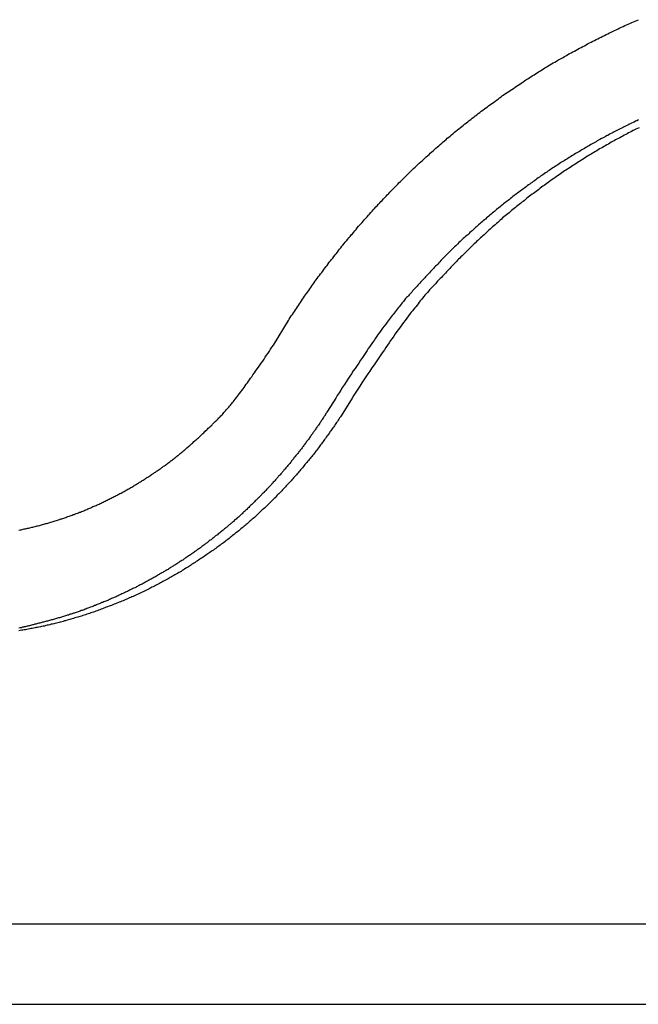
# Model space of a CAD drawing. Extents: x 8.9 to 63, y 28.7 to 65.4.
# Drawn here: x 40.2 to 40.9, y 50.3 to 51.4 of the extents above; entities that cross this region are included whole.
import ezdxf

# ---------------------------------------------------------------- set-up
doc = ezdxf.new("R2010")
doc.units = 0
doc.layers.get('0').update_dxf_attribs({"linetype": 'CONTINUOUS'})

msp = doc.modelspace()

# ---------------------------------------------------------------- linework, layer by layer
at = {"color": 0}
for points in [[(40.4875, 51.04), (40.5053, 51.069), (40.5053, 51.069), (40.5062, 51.0707), (40.5074, 51.0725), (40.5086, 51.0743), (40.5098, 51.0761), (40.511, 51.0779), (40.5122, 51.0797), (40.5134, 51.0815), (40.5146, 51.0833), (40.5158, 51.085), (40.517, 51.0868), (40.5182, 51.0886), (40.5194, 51.0904), (40.5206, 51.0922), (40.5218, 51.094), (40.523, 51.0958), (40.5243, 51.0976), (40.5243, 51.0976), (40.5255, 51.0991), (40.5267, 51.1009), (40.5279, 51.1027), (40.5291, 51.1045), (40.5303, 51.1062), (40.5315, 51.108), (40.5327, 51.1098), (40.5341, 51.1116), (40.5353, 51.1131), (40.5365, 51.1149), (40.5377, 51.1167), (40.5392, 51.1185), (40.5404, 51.1203), (40.5417, 51.1221), (40.5429, 51.1239), (40.5444, 51.1257), (40.5444, 51.1257), (40.5456, 51.1272), (40.5468, 51.129), (40.548, 51.1307), (40.5495, 51.1325), (40.5507, 51.134), (40.5521, 51.1358), (40.5533, 51.1376), (40.5548, 51.1394), (40.556, 51.1409), (40.5575, 51.1427), (40.5587, 51.1445), (40.5602, 51.1463), (40.5614, 51.1478), (40.5629, 51.1496), (40.5641, 51.1514), (40.5656, 51.1532), (40.5656, 51.1532), (40.5668, 51.1547), (40.5683, 51.1565), (40.5695, 51.158), (40.571, 51.1598), (40.5722, 51.1613), (40.5737, 51.1631), (40.5751, 51.1648), (40.5766, 51.1666), (40.5778, 51.1681), (40.5793, 51.1699), (40.5807, 51.1714), (40.5822, 51.1732), (40.5834, 51.1747), (40.5849, 51.1765), (40.5864, 51.1783), (40.5879, 51.1801), (40.5879, 51.1801), (40.5891, 51.1816), (40.5906, 51.1832), (40.5921, 51.1847), (40.5936, 51.1865), (40.595, 51.188), (40.5965, 51.1898), (40.598, 51.1913), (40.5995, 51.1931), (40.6008, 51.1946), (40.6023, 51.1963), (40.6038, 51.1978), (40.6053, 51.1996), (40.6068, 51.2011), (40.6083, 51.2029), (40.6098, 51.2044), (40.6113, 51.2062), (40.6113, 51.2062), (40.6128, 51.2077), (40.6143, 51.2092), (40.6158, 51.2107), (40.6173, 51.2125), (40.6188, 51.214), (40.6203, 51.2156), (40.6218, 51.2171), (40.6234, 51.2189), (40.6249, 51.2204), (40.6264, 51.2219), (40.6279, 51.2234), (40.6295, 51.2252), (40.631, 51.2267), (40.6325, 51.2283), (40.634, 51.2298), (40.6358, 51.2316), (40.6358, 51.2316), (40.6373, 51.2331), (40.6388, 51.2346), (40.6403, 51.2361), (40.642, 51.2376), (40.6435, 51.2391), (40.645, 51.2406), (40.6465, 51.2421), (40.6483, 51.2439), (40.6498, 51.2454), (40.6513, 51.2469), (40.6528, 51.2484), (40.6546, 51.2499), (40.6561, 51.2514), (40.6579, 51.2529), (40.6594, 51.2544), (40.6612, 51.2561), (40.6612, 51.2561), (40.6627, 51.2574), (40.6644, 51.2589), (40.6659, 51.2604), (40.6677, 51.2619), (40.6692, 51.2634), (40.671, 51.2649), (40.6725, 51.2664), (40.6743, 51.2679), (40.6758, 51.2692), (40.6776, 51.2707), (40.6791, 51.2722), (40.6809, 51.2737), (40.6824, 51.2752), (40.6842, 51.2767), (40.6859, 51.2782), (40.6877, 51.2797), (40.6877, 51.2797), (40.6892, 51.2809), (40.691, 51.2824), (40.6925, 51.2839), (40.6943, 51.2854), (40.6958, 51.2866), (40.6976, 51.2881), (40.6994, 51.2896), (40.7012, 51.2911), (40.7027, 51.2923), (40.7045, 51.2938), (40.7063, 51.2951), (40.7081, 51.2966), (40.7097, 51.2978), (40.7115, 51.2993), (40.7133, 51.3008), (40.7151, 51.3023), (40.7151, 51.3023), (40.7166, 51.3035), (40.7184, 51.305), (40.7202, 51.3062), (40.722, 51.3077), (40.7237, 51.3089), (40.7255, 51.3104), (40.7273, 51.3117), (40.7291, 51.3132), (40.7308, 51.3144), (40.7326, 51.3158), (40.7344, 51.317), (40.7362, 51.3185), (40.738, 51.3197), (40.7398, 51.3212), (40.7416, 51.3224), (40.7434, 51.3239), (40.7434, 51.3239), (40.7451, 51.3251), (40.7469, 51.3263), (40.7487, 51.3275), (40.7505, 51.329), (40.7523, 51.3302), (40.7541, 51.3315), (40.7559, 51.3327), (40.7577, 51.3342), (40.7595, 51.3354), (40.7613, 51.3366), (40.7631, 51.3378), (40.765, 51.3392), (40.7668, 51.3404), (40.7686, 51.3416), (40.7704, 51.3428), (40.7725, 51.3443), (40.7725, 51.3443), (40.7743, 51.3455), (40.7761, 51.3467), (40.7779, 51.3479), (40.7798, 51.3491), (40.7816, 51.3503), (40.7834, 51.3515), (40.7852, 51.3527), (40.7873, 51.3541), (40.7891, 51.3552), (40.7909, 51.3564), (40.7927, 51.3576), (40.7948, 51.3588), (40.7966, 51.36), (40.7984, 51.3612), (40.8002, 51.3624), (40.8023, 51.3636), (40.8023, 51.3636), (40.8041, 51.3645), (40.8059, 51.3657), (40.8077, 51.3669), (40.8098, 51.3681), (40.8116, 51.3692), (40.8136, 51.3704), (40.8154, 51.3716), (40.8175, 51.3728), (40.8193, 51.3737), (40.8212, 51.3749), (40.823, 51.376), (40.8251, 51.3772), (40.8269, 51.3781), (40.829, 51.3793), (40.8308, 51.3805), (40.8329, 51.3817), (40.8329, 51.3817), (40.8347, 51.3826), (40.8367, 51.3838), (40.8385, 51.3847), (40.8406, 51.3859), (40.8424, 51.3868), (40.8445, 51.388), (40.8463, 51.389), (40.8484, 51.3902), (40.8502, 51.3911), (40.8523, 51.3922), (40.8541, 51.3931), (40.8562, 51.3943), (40.858, 51.3952), (40.8601, 51.3964), (40.8621, 51.3973), (40.8642, 51.3985), (40.8642, 51.3985), (40.866, 51.3994), (40.8681, 51.4003), (40.8699, 51.4012), (40.872, 51.4024), (40.8738, 51.4033), (40.8759, 51.4043), (40.8779, 51.4052), (40.88, 51.4064), (40.8818, 51.4073), (40.8839, 51.4082), (40.8858, 51.4091), (40.8879, 51.4102), (40.8897, 51.4111), (40.8918, 51.412), (40.8939, 51.4129), (40.896, 51.4141), (40.896, 51.4141), (40.8978, 51.415), (40.8999, 51.4159), (40.9019, 51.4168), (40.904, 51.4177), (40.9058, 51.4186), (40.9079, 51.4195), (40.91, 51.4204), (40.9121, 51.4213), (40.9139, 51.422), (40.916, 51.4229), (40.9181, 51.4238)], [(40.9178, 51.3055), (40.916, 51.3046), (40.9145, 51.304), (40.913, 51.3031), (40.9115, 51.3025), (40.9097, 51.3016), (40.9082, 51.3009), (40.9067, 51.3), (40.9052, 51.2994), (40.9034, 51.2985), (40.9019, 51.2979), (40.9004, 51.297), (40.8989, 51.2964), (40.8989, 51.2964), (40.8971, 51.2955), (40.8956, 51.2946), (40.8941, 51.2937), (40.8926, 51.2931), (40.8909, 51.2922), (40.8894, 51.2915), (40.8879, 51.2906), (40.8864, 51.29), (40.8847, 51.2891), (40.8832, 51.2882), (40.8817, 51.2873), (40.8802, 51.2867), (40.8787, 51.2858), (40.8772, 51.285), (40.8757, 51.2841), (40.8742, 51.2835), (40.8742, 51.2835), (40.8724, 51.2826), (40.8709, 51.2817), (40.8694, 51.2808), (40.8679, 51.2799), (40.8664, 51.279), (40.8649, 51.2781), (40.8634, 51.2772), (40.8619, 51.2765), (40.8603, 51.2756), (40.8588, 51.2747), (40.8573, 51.2738), (40.8558, 51.2729), (40.8543, 51.272), (40.8528, 51.2711), (40.8513, 51.2702), (40.8498, 51.2696), (40.8498, 51.2696), (40.8483, 51.2685), (40.8468, 51.2676), (40.8453, 51.2667), (40.8438, 51.2658), (40.8423, 51.2649), (40.8408, 51.264), (40.8393, 51.2631), (40.8378, 51.2622), (40.8363, 51.2611), (40.8348, 51.2602), (40.8333, 51.2593), (40.8318, 51.2584), (40.8303, 51.2575), (40.8288, 51.2566), (40.8273, 51.2557), (40.826, 51.2548), (40.826, 51.2548), (40.8245, 51.2536), (40.823, 51.2527), (40.8215, 51.2518), (40.82, 51.2509), (40.8185, 51.2498), (40.817, 51.2489), (40.8155, 51.248), (40.8142, 51.2471), (40.8127, 51.2459), (40.8112, 51.245), (40.8097, 51.244), (40.8083, 51.2431), (40.8068, 51.2419), (40.8053, 51.241), (40.8038, 51.2401), (40.8026, 51.2392), (40.8026, 51.2392), (40.8011, 51.238), (40.7996, 51.2371), (40.7981, 51.2359), (40.7969, 51.235), (40.7954, 51.2338), (40.7939, 51.2329), (40.7924, 51.2319), (40.7912, 51.231), (40.7897, 51.2298), (40.7882, 51.2289), (40.7867, 51.2277), (40.7855, 51.2268), (40.784, 51.2256), (40.7826, 51.2247), (40.7811, 51.2237), (40.7799, 51.2228), (40.7799, 51.2228), (40.7784, 51.2216), (40.7769, 51.2205), (40.7754, 51.2193), (40.7742, 51.2184), (40.7727, 51.2172), (40.7714, 51.2163), (40.7699, 51.2151), (40.7687, 51.2142), (40.7672, 51.213), (40.7658, 51.2119), (40.7643, 51.2107), (40.7631, 51.2098), (40.7616, 51.2086), (40.7604, 51.2077), (40.7589, 51.2065), (40.7577, 51.2056), (40.7577, 51.2056), (40.7562, 51.2044), (40.7549, 51.2032), (40.7534, 51.202), (40.7522, 51.2011), (40.7507, 51.1999), (40.7495, 51.1988), (40.748, 51.1976), (40.7468, 51.1967), (40.7453, 51.1955), (40.7441, 51.1943), (40.7426, 51.1931), (40.7414, 51.1922), (40.7399, 51.191), (40.7387, 51.1899), (40.7374, 51.1887), (40.7362, 51.1878), (40.7362, 51.1878), (40.7347, 51.1866), (40.7335, 51.1854), (40.732, 51.1842), (40.7308, 51.183), (40.7293, 51.1818), (40.7281, 51.1806), (40.7268, 51.1794), (40.7256, 51.1785), (40.7241, 51.1773), (40.7229, 51.1761), (40.7217, 51.1749), (40.7205, 51.1738), (40.719, 51.1726), (40.7178, 51.1714), (40.7166, 51.1702), (40.7154, 51.1693), (40.7154, 51.1693), (40.7139, 51.168), (40.7127, 51.1668), (40.7114, 51.1656), (40.7102, 51.1644), (40.7087, 51.1632), (40.7075, 51.162), (40.7063, 51.1608), (40.7051, 51.1596), (40.7036, 51.1583), (40.7024, 51.1571), (40.7012, 51.1559), (40.7, 51.1547), (40.6987, 51.1535), (40.6975, 51.1523), (40.6963, 51.1511), (40.6951, 51.1499), (40.6951, 51.1499), (40.6936, 51.1484), (40.6924, 51.1472), (40.6912, 51.1459), (40.69, 51.1447), (40.6886, 51.1432), (40.6874, 51.142), (40.6862, 51.1408), (40.685, 51.1396), (40.6836, 51.1381), (40.6824, 51.1369), (40.6812, 51.1356), (40.68, 51.1344), (40.6788, 51.1329), (40.6776, 51.1317), (40.6764, 51.1305), (40.6752, 51.1293), (40.6752, 51.1293), (40.674, 51.1278), (40.6728, 51.1266), (40.6716, 51.1254), (40.6704, 51.1242), (40.6692, 51.123), (40.668, 51.1218), (40.6668, 51.1206), (40.6659, 51.1194), (40.6647, 51.118), (40.6635, 51.1168), (40.6623, 51.1156), (40.6614, 51.1144), (40.6602, 51.1132), (40.659, 51.112), (40.6578, 51.1108), (40.6569, 51.1096), (40.6569, 51.1096), (40.6557, 51.1084), (40.6548, 51.1072), (40.6536, 51.106), (40.6527, 51.105), (40.6515, 51.1038), (40.6506, 51.1026), (40.6497, 51.1014), (40.6488, 51.1005), (40.6476, 51.0993), (40.6467, 51.0981), (40.6455, 51.0969), (40.6446, 51.096), (40.6434, 51.0948), (40.6425, 51.0936), (40.6416, 51.0924), (40.6407, 51.0915), (40.6407, 51.0915), (40.6394, 51.0898), (40.6382, 51.0883), (40.637, 51.0868), (40.6358, 51.0853), (40.6346, 51.0838), (40.6334, 51.0823), (40.6322, 51.0808), (40.631, 51.0793), (40.6298, 51.0777), (40.6286, 51.0762), (40.6274, 51.0747), (40.6262, 51.0732), (40.625, 51.0717), (40.6238, 51.0702), (40.6226, 51.0687), (40.6217, 51.0672), (40.6217, 51.0672), (40.6199, 51.0648), (40.6181, 51.0624), (40.6163, 51.06), (40.6147, 51.0576), (40.6129, 51.0552), (40.6112, 51.0528), (40.6094, 51.0504), (40.6079, 51.0481), (40.6061, 51.0455), (40.6045, 51.0431), (40.6027, 51.0407), (40.6012, 51.0383), (40.5994, 51.0359), (40.5979, 51.0335), (40.5963, 51.0311), (40.5948, 51.0287), (40.5948, 51.0287), (40.5924, 51.0254), (40.5903, 51.0221), (40.5882, 51.0188), (40.5861, 51.0158), (40.5838, 51.0125), (40.5817, 51.0095), (40.5796, 51.0062), (40.5775, 51.0032), (40.5754, 50.9999), (40.5733, 50.9966), (40.5712, 50.9933), (40.5691, 50.9903), (40.567, 50.987), (40.5649, 50.9838), (40.5628, 50.9805), (40.5609, 50.9775)], [(40.9186, 51.2964), (40.9168, 51.2955), (40.915, 51.2946), (40.9132, 51.2937), (40.9117, 51.2931), (40.9117, 51.2931), (40.9099, 51.292), (40.9081, 51.2911), (40.9063, 51.2902), (40.9047, 51.2893), (40.9029, 51.2884), (40.9011, 51.2875), (40.8993, 51.2866), (40.8978, 51.2857), (40.896, 51.2846), (40.8942, 51.2837), (40.8924, 51.2828), (40.8909, 51.2819), (40.8891, 51.281), (40.8875, 51.2801), (40.8857, 51.2792), (40.8842, 51.2783), (40.8842, 51.2783), (40.8824, 51.2771), (40.8806, 51.2762), (40.8788, 51.2752), (40.8773, 51.2743), (40.8755, 51.2731), (40.8739, 51.2722), (40.8721, 51.2713), (40.8706, 51.2704), (40.8688, 51.2692), (40.8671, 51.2683), (40.8653, 51.2672), (40.8638, 51.2663), (40.862, 51.2651), (40.8605, 51.2642), (40.8587, 51.2633), (40.8572, 51.2624), (40.8572, 51.2624), (40.8554, 51.2612), (40.8539, 51.2602), (40.8521, 51.259), (40.8506, 51.2581), (40.8488, 51.2569), (40.8473, 51.256), (40.8455, 51.2548), (40.844, 51.2539), (40.8422, 51.2527), (40.8407, 51.2517), (40.8389, 51.2505), (40.8374, 51.2496), (40.8356, 51.2484), (40.8341, 51.2475), (40.8324, 51.2463), (40.8309, 51.2454), (40.8309, 51.2454), (40.8291, 51.2442), (40.8276, 51.243), (40.8258, 51.2418), (40.8243, 51.2409), (40.8225, 51.2397), (40.821, 51.2385), (40.8195, 51.2373), (40.818, 51.2364), (40.8162, 51.2352), (40.8147, 51.234), (40.8131, 51.2328), (40.8116, 51.2318), (40.8098, 51.2306), (40.8083, 51.2294), (40.8068, 51.2282), (40.8053, 51.2273), (40.8053, 51.2273), (40.8035, 51.2261), (40.802, 51.2249), (40.8005, 51.2237), (40.799, 51.2225), (40.7972, 51.2213), (40.7957, 51.2201), (40.7942, 51.2189), (40.7927, 51.2179), (40.7909, 51.2167), (40.7894, 51.2155), (40.7879, 51.2143), (40.7864, 51.2131), (40.7849, 51.2119), (40.7834, 51.2107), (40.7819, 51.2095), (40.7804, 51.2084), (40.7804, 51.2084), (40.7788, 51.207), (40.7773, 51.2058), (40.7758, 51.2046), (40.7743, 51.2034), (40.7728, 51.2022), (40.7713, 51.201), (40.7698, 51.1998), (40.7683, 51.1986), (40.7668, 51.1971), (40.7653, 51.1959), (40.7638, 51.1947), (40.7623, 51.1935), (40.7608, 51.1923), (40.7593, 51.1911), (40.7578, 51.1899), (40.7565, 51.1887), (40.7565, 51.1887), (40.755, 51.1872), (40.7535, 51.186), (40.752, 51.1846), (40.7505, 51.1834), (40.749, 51.1819), (40.7475, 51.1807), (40.746, 51.1795), (40.7446, 51.1783), (40.7431, 51.1768), (40.7416, 51.1756), (40.7401, 51.1741), (40.7388, 51.1729), (40.7373, 51.1714), (40.7358, 51.1702), (40.7343, 51.169), (40.7331, 51.1678), (40.7331, 51.1678), (40.7316, 51.1663), (40.7301, 51.1648), (40.7286, 51.1633), (40.7271, 51.1621), (40.7256, 51.1606), (40.7241, 51.1593), (40.7226, 51.1578), (40.7214, 51.1566), (40.7199, 51.1551), (40.7184, 51.1536), (40.7169, 51.1521), (40.7157, 51.1509), (40.7142, 51.1494), (40.7128, 51.1481), (40.7113, 51.1466), (40.7101, 51.1454), (40.7101, 51.1454), (40.7086, 51.1439), (40.7074, 51.1427), (40.7059, 51.1412), (40.7047, 51.14), (40.7032, 51.1385), (40.702, 51.1373), (40.7007, 51.1358), (40.6995, 51.1346), (40.698, 51.1331), (40.6968, 51.1319), (40.6954, 51.1304), (40.6942, 51.1292), (40.6927, 51.1277), (40.6915, 51.1265), (40.6903, 51.125), (40.6891, 51.1238), (40.6891, 51.1238), (40.6879, 51.1223), (40.6867, 51.1211), (40.6855, 51.1199), (40.6843, 51.1187), (40.6831, 51.1175), (40.6819, 51.1163), (40.6807, 51.1151), (40.6798, 51.1139), (40.6786, 51.1124), (40.6774, 51.1112), (40.6762, 51.11), (40.6751, 51.1088), (40.6739, 51.1076), (40.6727, 51.1064), (40.6715, 51.1052), (40.6706, 51.104), (40.6706, 51.104), (40.6691, 51.1022), (40.6676, 51.1005), (40.6661, 51.0987), (40.6649, 51.0972), (40.6634, 51.0954), (40.6622, 51.0939), (40.6607, 51.0921), (40.6595, 51.0906), (40.658, 51.0888), (40.6568, 51.0871), (40.6553, 51.0853), (40.6541, 51.0838), (40.6526, 51.082), (40.6514, 51.0805), (40.6501, 51.0787), (40.6489, 51.0772), (40.6489, 51.0772), (40.6468, 51.0745), (40.6448, 51.0718), (40.6427, 51.0691), (40.6409, 51.0666), (40.6388, 51.0639), (40.637, 51.0612), (40.635, 51.0585), (40.6332, 51.056), (40.6311, 51.0533), (40.6293, 51.0506), (40.6274, 51.0479), (40.6256, 51.0452), (40.6238, 51.0425), (40.622, 51.0398), (40.6202, 51.0371), (40.6184, 51.0344), (40.6184, 51.0344), (40.6157, 51.0308), (40.6133, 51.0272), (40.6109, 51.0236), (40.6085, 51.0202), (40.6061, 51.0166), (40.6037, 51.013), (40.6013, 51.0094), (40.5989, 51.0061), (40.5965, 51.0025), (40.5941, 50.9989), (40.5917, 50.9953), (40.5894, 50.9917), (40.587, 50.9881), (40.5847, 50.9845), (40.5823, 50.9809), (40.5802, 50.9775)], [(40.1875, 50.8216), (40.1887, 50.8219), (40.1899, 50.8222), (40.1914, 50.8225), (40.1926, 50.8228), (40.1938, 50.8231), (40.195, 50.8234), (40.1965, 50.8237), (40.1965, 50.8237), (40.1977, 50.8239), (40.1989, 50.8242), (40.2001, 50.8245), (40.2015, 50.8248), (40.2027, 50.8251), (40.2039, 50.8254), (40.2051, 50.8257), (40.2066, 50.826), (40.2078, 50.8263), (40.209, 50.8266), (40.2102, 50.8269), (40.2117, 50.8273), (40.2129, 50.8276), (40.2141, 50.8279), (40.2153, 50.8282), (40.2168, 50.8288), (40.2168, 50.8288), (40.218, 50.8291), (40.2192, 50.8294), (40.2204, 50.8297), (40.2216, 50.8301), (40.2228, 50.8304), (40.224, 50.8307), (40.2252, 50.831), (40.2267, 50.8316), (40.2279, 50.8319), (40.2291, 50.8322), (40.2303, 50.8325), (40.2317, 50.8331), (40.2329, 50.8334), (40.2341, 50.834), (40.2353, 50.8343), (40.2368, 50.8349), (40.2368, 50.8349), (40.238, 50.8352), (40.2392, 50.8355), (40.2404, 50.8358), (40.2416, 50.8364), (40.2428, 50.8367), (40.244, 50.8373), (40.2452, 50.8376), (40.2467, 50.8382), (40.2479, 50.8385), (40.2491, 50.8391), (40.2503, 50.8394), (40.2515, 50.84), (40.2527, 50.8403), (40.2539, 50.8409), (40.2551, 50.8413), (40.2566, 50.8419), (40.2566, 50.8419), (40.2578, 50.8422), (40.259, 50.8428), (40.2602, 50.8431), (40.2614, 50.8437), (40.2626, 50.844), (40.2638, 50.8446), (40.265, 50.8452), (40.2663, 50.8458), (40.2675, 50.8461), (40.2687, 50.8467), (40.2699, 50.8472), (40.2711, 50.8478), (40.2723, 50.8482), (40.2735, 50.8488), (40.2747, 50.8494), (40.2761, 50.85), (40.2761, 50.85), (40.2772, 50.8503), (40.2784, 50.8509), (40.2796, 50.8515), (40.2808, 50.8521), (40.282, 50.8525), (40.2832, 50.8531), (40.2844, 50.8537), (40.2856, 50.8543), (40.2868, 50.8547), (40.288, 50.8553), (40.2892, 50.8559), (40.2904, 50.8565), (40.2916, 50.8571), (40.2928, 50.8577), (40.294, 50.8583), (40.2952, 50.8589), (40.2952, 50.8589), (40.2961, 50.8595), (40.2973, 50.8601), (40.2985, 50.8607), (40.2997, 50.8613), (40.3009, 50.8619), (40.3021, 50.8625), (40.3033, 50.8631), (40.3045, 50.8637), (40.3054, 50.8643), (40.3066, 50.8649), (40.3078, 50.8655), (40.309, 50.8661), (40.3102, 50.8667), (40.3114, 50.8673), (40.3126, 50.8679), (40.3138, 50.8688), (40.3138, 50.8688), (40.3147, 50.8694), (40.3159, 50.87), (40.3171, 50.8706), (40.3183, 50.8713), (40.3193, 50.8719), (40.3205, 50.8725), (40.3217, 50.8731), (40.3229, 50.874), (40.3238, 50.8746), (40.325, 50.8752), (40.3262, 50.8758), (40.3274, 50.8767), (40.3284, 50.8773), (40.3296, 50.8781), (40.3308, 50.8787), (40.332, 50.8796), (40.332, 50.8796), (40.3329, 50.8802), (40.3341, 50.8808), (40.335, 50.8814), (40.3362, 50.8823), (40.3371, 50.8829), (40.3383, 50.8836), (40.3395, 50.8842), (40.3407, 50.8851), (40.3416, 50.8857), (40.3428, 50.8866), (40.3439, 50.8872), (40.3451, 50.8881), (40.346, 50.8887), (40.3472, 50.8896), (40.3484, 50.8902), (40.3496, 50.8911), (40.3496, 50.8911), (40.3505, 50.8917), (40.3517, 50.8925), (40.3526, 50.8931), (40.3538, 50.894), (40.3547, 50.8946), (40.3559, 50.8955), (40.3568, 50.8961), (40.358, 50.897), (40.3589, 50.8976), (40.3601, 50.8985), (40.361, 50.8991), (40.3622, 50.9), (40.3631, 50.9006), (40.3643, 50.9015), (40.3653, 50.9024), (40.3665, 50.9033), (40.3665, 50.9033), (40.3674, 50.9039), (40.3684, 50.9048), (40.3693, 50.9055), (40.3705, 50.9064), (40.3714, 50.907), (40.3726, 50.9079), (40.3735, 50.9088), (40.3747, 50.9097), (40.3756, 50.9103), (40.3766, 50.9112), (40.3775, 50.9121), (40.3787, 50.913), (40.3796, 50.9137), (40.3808, 50.9146), (40.3817, 50.9155), (40.3829, 50.9164), (40.3829, 50.9164), (40.3838, 50.9171), (40.3847, 50.918), (40.3856, 50.9189), (40.3868, 50.9198), (40.3877, 50.9207), (40.3889, 50.9216), (40.3898, 50.9225), (40.391, 50.9234), (40.3919, 50.9243), (40.3928, 50.9252), (40.3937, 50.9261), (40.3949, 50.927), (40.3958, 50.9279), (40.3969, 50.9288), (40.3978, 50.9297), (40.399, 50.9307), (40.399, 50.9307), (40.3999, 50.9313), (40.4008, 50.9322), (40.4017, 50.9331), (40.4026, 50.934), (40.4035, 50.9348), (40.4044, 50.9357), (40.4053, 50.9366), (40.4062, 50.9375), (40.4071, 50.9382), (40.408, 50.9391), (40.4089, 50.94), (40.4098, 50.9409), (40.4107, 50.9418), (40.4116, 50.9427), (40.4125, 50.9436), (40.4136, 50.9445), (40.4136, 50.9445), (40.4142, 50.9451), (40.4151, 50.946), (40.4157, 50.9466), (40.4166, 50.9475), (40.4172, 50.9481), (40.4181, 50.949), (40.419, 50.9499), (40.4199, 50.9508), (40.4205, 50.9514), (40.4214, 50.9523), (40.4223, 50.9531), (40.4232, 50.954), (40.4238, 50.9546), (40.4247, 50.9555), (40.4256, 50.9564), (40.4265, 50.9573), (40.4265, 50.9573), (40.4274, 50.9582), (40.4283, 50.9594), (40.4292, 50.9603), (40.4301, 50.9615), (40.431, 50.9624), (40.4319, 50.9636), (40.4328, 50.9647), (40.434, 50.9659), (40.4349, 50.9668), (40.4358, 50.968), (40.4367, 50.969), (40.4376, 50.9702), (40.4385, 50.9711), (40.4394, 50.9723), (40.4403, 50.9735), (40.4413, 50.9747), (40.4413, 50.9747), (40.4425, 50.9762), (40.4438, 50.978), (40.445, 50.9797), (40.4465, 50.9815), (40.4477, 50.983), (40.4491, 50.9848), (40.4503, 50.9866), (40.4518, 50.9884), (40.453, 50.9901), (40.4542, 50.9919), (40.4554, 50.9937), (40.4569, 50.9955), (40.4581, 50.9973), (40.4593, 50.9991), (40.4605, 51.0009), (40.4619, 51.0027), (40.4619, 51.0027), (40.4634, 51.0048), (40.465, 51.0072), (40.4665, 51.0094), (40.4683, 51.0118), (40.4698, 51.0139), (40.4716, 51.0163), (40.4731, 51.0187), (40.4749, 51.0211), (40.4764, 51.0232), (40.4779, 51.0256), (40.4794, 51.028), (40.4812, 51.0304), (40.4827, 51.0328), (40.4842, 51.0352), (40.4857, 51.0376), (40.4875, 51.04)], [(40.5802, 50.9775), (40.5673, 50.9567), (40.5673, 50.9567), (40.5664, 50.9552), (40.5655, 50.954), (40.5646, 50.9527), (40.5638, 50.9515), (40.5629, 50.95), (40.562, 50.9488), (40.5611, 50.9476), (40.5604, 50.9464), (40.5595, 50.9449), (40.5586, 50.9437), (40.5577, 50.9425), (40.5568, 50.9413), (40.5559, 50.9399), (40.555, 50.9387), (40.5541, 50.9375), (40.5535, 50.9363), (40.5535, 50.9363), (40.5524, 50.9348), (40.5515, 50.9336), (40.5506, 50.9324), (40.5497, 50.9312), (40.5488, 50.9297), (40.5479, 50.9285), (40.547, 50.9273), (40.5461, 50.9261), (40.545, 50.9246), (40.5441, 50.9234), (40.5432, 50.9222), (40.5423, 50.921), (40.5414, 50.9198), (40.5405, 50.9186), (40.5396, 50.9174), (40.5387, 50.9162), (40.5387, 50.9162), (40.5375, 50.9147), (40.5366, 50.9135), (40.5356, 50.9123), (40.5347, 50.9111), (40.5335, 50.9099), (40.5326, 50.9087), (40.5317, 50.9075), (40.5308, 50.9063), (40.5296, 50.905), (40.5287, 50.9038), (40.5277, 50.9026), (40.5268, 50.9014), (40.5256, 50.9002), (40.5247, 50.899), (40.5238, 50.8978), (40.5229, 50.8966), (40.5229, 50.8966), (40.5217, 50.8953), (40.5208, 50.8941), (40.5196, 50.8929), (40.5187, 50.8917), (40.5175, 50.8905), (40.5166, 50.8893), (40.5155, 50.8881), (40.5146, 50.8869), (40.5134, 50.8857), (40.5125, 50.8845), (40.5113, 50.8833), (40.5104, 50.8821), (40.5092, 50.8809), (40.5083, 50.8797), (40.5071, 50.8785), (40.5062, 50.8775), (40.5062, 50.8775), (40.505, 50.8763), (40.5038, 50.8751), (40.5026, 50.8739), (40.5017, 50.8727), (40.5005, 50.8715), (40.4994, 50.8703), (40.4982, 50.8691), (40.4973, 50.8681), (40.4961, 50.8669), (40.4949, 50.8657), (40.4937, 50.8645), (40.4928, 50.8636), (40.4916, 50.8624), (40.4906, 50.8612), (40.4894, 50.86), (40.4885, 50.8591), (40.4885, 50.8591), (40.4873, 50.8579), (40.4861, 50.8567), (40.4849, 50.8555), (40.4837, 50.8545), (40.4825, 50.8533), (40.4813, 50.8521), (40.4801, 50.8509), (40.4792, 50.85), (40.478, 50.8488), (40.4768, 50.8476), (40.4756, 50.8464), (40.4744, 50.8455), (40.4732, 50.8443), (40.472, 50.8434), (40.4708, 50.8422), (40.4699, 50.8413), (40.4699, 50.8413), (40.4686, 50.8401), (40.4674, 50.8389), (40.4662, 50.8377), (40.465, 50.8368), (40.4638, 50.8356), (40.4626, 50.8347), (40.4614, 50.8335), (40.4602, 50.8326), (40.4589, 50.8314), (40.4577, 50.8305), (40.4565, 50.8293), (40.4553, 50.8284), (40.4541, 50.8272), (40.4529, 50.8263), (40.4517, 50.8252), (40.4505, 50.8243), (40.4505, 50.8243), (40.449, 50.8231), (40.4478, 50.8222), (40.4466, 50.821), (40.4454, 50.8201), (40.4439, 50.8189), (40.4427, 50.818), (40.4415, 50.8169), (40.4403, 50.816), (40.4388, 50.8148), (40.4376, 50.8139), (40.4364, 50.8129), (40.4352, 50.812), (40.4337, 50.8108), (40.4325, 50.8099), (40.4313, 50.809), (40.4301, 50.8081), (40.4301, 50.8081), (40.4286, 50.8069), (40.4274, 50.806), (40.4259, 50.805), (40.4247, 50.8041), (40.4232, 50.8029), (40.422, 50.802), (40.4208, 50.8011), (40.4196, 50.8002), (40.4181, 50.7991), (40.4169, 50.7982), (40.4154, 50.7973), (40.4142, 50.7964), (40.4127, 50.7955), (40.4115, 50.7946), (40.4103, 50.7937), (40.4091, 50.7928), (40.4091, 50.7928), (40.4076, 50.7918), (40.4062, 50.7909), (40.4047, 50.79), (40.4035, 50.7891), (40.402, 50.7882), (40.4008, 50.7873), (40.3993, 50.7864), (40.3981, 50.7855), (40.3966, 50.7846), (40.3953, 50.7837), (40.3938, 50.7828), (40.3926, 50.7819), (40.3911, 50.781), (40.3899, 50.7801), (40.3884, 50.7792), (40.3872, 50.7785), (40.3872, 50.7785), (40.3857, 50.7776), (40.3842, 50.7767), (40.3827, 50.7758), (40.3815, 50.7749), (40.38, 50.774), (40.3786, 50.7731), (40.3771, 50.7722), (40.3759, 50.7716), (40.3744, 50.7707), (40.3729, 50.7698), (40.3714, 50.7689), (40.3702, 50.7683), (40.3687, 50.7674), (40.3674, 50.7667), (40.3659, 50.7658), (40.3647, 50.7652), (40.3647, 50.7652), (40.3632, 50.7643), (40.3617, 50.7634), (40.3602, 50.7625), (40.3588, 50.7619), (40.3573, 50.761), (40.3558, 50.7603), (40.3543, 50.7594), (40.3531, 50.7588), (40.3516, 50.7579), (40.3501, 50.7573), (40.3486, 50.7564), (40.3473, 50.7558), (40.3458, 50.7549), (40.3443, 50.7543), (40.3428, 50.7535), (40.3416, 50.7529), (40.3416, 50.7529), (40.3401, 50.752), (40.3386, 50.7514), (40.3371, 50.7505), (40.3356, 50.7499), (40.3341, 50.749), (40.3326, 50.7484), (40.3311, 50.7477), (40.3297, 50.7471), (40.3282, 50.7462), (40.3267, 50.7456), (40.3252, 50.745), (40.3237, 50.7444), (40.3222, 50.7436), (40.3207, 50.743), (40.3192, 50.7424), (40.3179, 50.7418), (40.3179, 50.7418), (40.3163, 50.7409), (40.3148, 50.7403), (40.3133, 50.7397), (40.3118, 50.7391), (40.3103, 50.7384), (40.3088, 50.7378), (40.3073, 50.7372), (40.3058, 50.7366), (40.3042, 50.736), (40.3027, 50.7354), (40.3012, 50.7348), (40.2997, 50.7342), (40.2982, 50.7336), (40.2967, 50.733), (40.2952, 50.7324), (40.2937, 50.7319), (40.2937, 50.7319), (40.2919, 50.7313), (40.2904, 50.7307), (40.2889, 50.7301), (40.2874, 50.7295), (40.2859, 50.7289), (40.2844, 50.7283), (40.2829, 50.7277), (40.2814, 50.7272), (40.2797, 50.7266), (40.2782, 50.726), (40.2767, 50.7254), (40.2752, 50.7251), (40.2737, 50.7245), (40.2722, 50.724), (40.2707, 50.7234), (40.2692, 50.7231), (40.2692, 50.7231), (40.2674, 50.7225), (40.2659, 50.7219), (40.2644, 50.7213), (40.2629, 50.721), (40.2612, 50.7204), (40.2597, 50.72), (40.2582, 50.7194), (40.2567, 50.7191), (40.2549, 50.7185), (40.2534, 50.7181), (40.2519, 50.7175), (40.2504, 50.7172), (40.2488, 50.7166), (40.2473, 50.7163), (40.2458, 50.7158), (40.2443, 50.7155), (40.2443, 50.7155), (40.2425, 50.7149), (40.241, 50.7146), (40.2395, 50.714), (40.238, 50.7137), (40.2362, 50.7131), (40.2347, 50.7128), (40.2332, 50.7124), (40.2317, 50.7121), (40.2299, 50.7115), (40.2284, 50.7112), (40.2269, 50.7109), (40.2254, 50.7106), (40.2237, 50.7101), (40.2222, 50.7098), (40.2207, 50.7095), (40.2192, 50.7092), (40.2192, 50.7092), (40.2174, 50.7086), (40.2159, 50.7083), (40.2142, 50.708), (40.2127, 50.7077), (40.2109, 50.7073), (40.2094, 50.707), (40.2079, 50.7067), (40.2064, 50.7064), (40.2046, 50.7061), (40.2031, 50.7058), (40.2016, 50.7055), (40.2001, 50.7052), (40.1983, 50.7049), (40.1968, 50.7046), (40.1953, 50.7043), (40.1938, 50.7042), (40.1938, 50.7042), (40.192, 50.7039), (40.1905, 50.7036), (40.1889, 50.7033), (40.1874, 50.703)], [(40.5609, 50.9775), (40.5514, 50.9621), (40.5514, 50.9621), (40.5506, 50.9609), (40.55, 50.96), (40.5494, 50.9591), (40.5488, 50.9582), (40.5482, 50.9571), (40.5476, 50.9562), (40.547, 50.9553), (40.5464, 50.9544), (40.5457, 50.9532), (40.5451, 50.9523), (40.5445, 50.9514), (40.5439, 50.9505), (40.5433, 50.9496), (40.5427, 50.9487), (40.5421, 50.9478), (40.5415, 50.9469), (40.5415, 50.9469), (40.5406, 50.9457), (40.54, 50.9448), (40.5394, 50.9439), (40.5388, 50.943), (40.538, 50.942), (40.5374, 50.9411), (40.5368, 50.9402), (40.5362, 50.9393), (40.5353, 50.9381), (40.5347, 50.9372), (40.5341, 50.9363), (40.5335, 50.9354), (40.5328, 50.9345), (40.5322, 50.9336), (40.5316, 50.9327), (40.531, 50.9318), (40.531, 50.9318), (40.5301, 50.9306), (40.5295, 50.9297), (40.5287, 50.9288), (40.5281, 50.9279), (40.5272, 50.927), (40.5266, 50.9261), (40.526, 50.9252), (40.5254, 50.9243), (40.5245, 50.9232), (40.5239, 50.9223), (40.5233, 50.9214), (40.5227, 50.9205), (40.5218, 50.9196), (40.5212, 50.9187), (40.5206, 50.9178), (40.52, 50.9169), (40.52, 50.9169), (40.5191, 50.9159), (40.5185, 50.915), (40.5176, 50.9141), (40.517, 50.9132), (40.5161, 50.9123), (40.5155, 50.9114), (40.5147, 50.9105), (40.5141, 50.9096), (40.5132, 50.9087), (40.5126, 50.9078), (40.5117, 50.9069), (40.5111, 50.906), (40.5102, 50.9051), (40.5096, 50.9042), (40.509, 50.9033), (40.5084, 50.9024), (40.5084, 50.9024), (40.5075, 50.9014), (40.5068, 50.9005), (40.5059, 50.8996), (40.5053, 50.8987), (40.5044, 50.8978), (40.5038, 50.8969), (40.5029, 50.896), (40.5023, 50.8951), (40.5014, 50.8942), (40.5008, 50.8933), (40.4999, 50.8924), (40.4993, 50.8915), (40.4984, 50.8906), (40.4978, 50.8897), (40.4969, 50.8888), (40.4963, 50.888), (40.4963, 50.888), (40.4954, 50.8871), (40.4945, 50.8862), (40.4936, 50.8853), (40.493, 50.8844), (40.4921, 50.8835), (40.4915, 50.8826), (40.4906, 50.8817), (40.49, 50.8809), (40.4891, 50.88), (40.4882, 50.8791), (40.4873, 50.8782), (40.4867, 50.8773), (40.4858, 50.8764), (40.4852, 50.8755), (40.4843, 50.8746), (40.4837, 50.874), (40.4837, 50.874), (40.4828, 50.8731), (40.4819, 50.8722), (40.481, 50.8713), (40.4804, 50.8704), (40.4795, 50.8695), (40.4786, 50.8686), (40.4777, 50.8677), (40.4771, 50.8671), (40.4762, 50.8662), (40.4753, 50.8653), (40.4744, 50.8644), (40.4738, 50.8637), (40.4729, 50.8628), (40.472, 50.8619), (40.4711, 50.861), (40.4705, 50.8604), (40.4705, 50.8604), (40.4696, 50.8595), (40.4687, 50.8586), (40.4678, 50.8577), (40.467, 50.857), (40.4661, 50.8561), (40.4652, 50.8552), (40.4643, 50.8543), (40.4637, 50.8537), (40.4628, 50.8528), (40.4619, 50.8519), (40.461, 50.851), (40.4602, 50.8504), (40.4593, 50.8495), (40.4584, 50.8486), (40.4575, 50.8477), (40.4569, 50.8471), (40.4569, 50.8471), (40.456, 50.8462), (40.4551, 50.8453), (40.4542, 50.8444), (40.4533, 50.8438), (40.4524, 50.8429), (40.4515, 50.842), (40.4506, 50.8411), (40.4498, 50.8405), (40.4489, 50.8396), (40.448, 50.8387), (40.4471, 50.8378), (40.4462, 50.8372), (40.4453, 50.8363), (40.4444, 50.8357), (40.4435, 50.8348), (40.4428, 50.8342), (40.4428, 50.8342), (40.4417, 50.8333), (40.4408, 50.8324), (40.4399, 50.8315), (40.439, 50.8309), (40.4381, 50.83), (40.4372, 50.8294), (40.4363, 50.8285), (40.4354, 50.8279), (40.4345, 50.827), (40.4336, 50.8263), (40.4327, 50.8254), (40.4318, 50.8248), (40.4309, 50.8239), (40.43, 50.8233), (40.4291, 50.8224), (40.4282, 50.8218), (40.4282, 50.8218), (40.427, 50.8209), (40.4261, 50.8202), (40.4252, 50.8193), (40.4243, 50.8187), (40.4233, 50.8178), (40.4224, 50.8172), (40.4215, 50.8163), (40.4206, 50.8157), (40.4194, 50.8148), (40.4185, 50.8142), (40.4176, 50.8133), (40.4167, 50.8127), (40.4158, 50.8118), (40.4149, 50.8112), (40.414, 50.8104), (40.4131, 50.8098), (40.4131, 50.8098), (40.4119, 50.8089), (40.411, 50.8083), (40.4101, 50.8074), (40.4092, 50.8068), (40.408, 50.8059), (40.4071, 50.8053), (40.4062, 50.8046), (40.4053, 50.804), (40.4041, 50.8031), (40.4032, 50.8025), (40.4023, 50.8016), (40.4014, 50.801), (40.4003, 50.8001), (40.3994, 50.7995), (40.3985, 50.7989), (40.3976, 50.7983), (40.3976, 50.7983), (40.3964, 50.7974), (40.3955, 50.7968), (40.3944, 50.796), (40.3935, 50.7954), (40.3923, 50.7945), (40.3914, 50.7939), (40.3905, 50.7933), (40.3896, 50.7927), (40.3884, 50.7918), (40.3875, 50.7912), (40.3865, 50.7906), (40.3856, 50.79), (40.3844, 50.7891), (40.3835, 50.7885), (40.3826, 50.7879), (40.3817, 50.7873), (40.3817, 50.7873), (40.3805, 50.7864), (40.3796, 50.7858), (40.3784, 50.7852), (40.3775, 50.7846), (40.3763, 50.7838), (40.3754, 50.7832), (40.3744, 50.7826), (40.3735, 50.782), (40.3723, 50.7811), (40.3714, 50.7805), (40.3702, 50.7799), (40.3693, 50.7793), (40.3681, 50.7787), (40.3672, 50.7781), (40.3663, 50.7775), (40.3654, 50.7769), (40.3654, 50.7769), (40.3642, 50.776), (40.3633, 50.7754), (40.3621, 50.7748), (40.3612, 50.7742), (40.36, 50.7736), (40.3591, 50.773), (40.3579, 50.7724), (40.357, 50.7718), (40.3558, 50.7712), (40.3549, 50.7706), (40.3537, 50.77), (40.3528, 50.7694), (40.3516, 50.7688), (40.3507, 50.7682), (40.3496, 50.7676), (40.3487, 50.767), (40.3487, 50.767), (40.3475, 50.7664), (40.3465, 50.7658), (40.3453, 50.7652), (40.3444, 50.7646), (40.3432, 50.764), (40.3423, 50.7634), (40.3411, 50.7628), (40.3402, 50.7622), (40.339, 50.7616), (40.338, 50.761), (40.3368, 50.7604), (40.3359, 50.7598), (40.3347, 50.7592), (40.3338, 50.7586), (40.3326, 50.758), (40.3317, 50.7577), (40.3317, 50.7577), (40.3305, 50.7571), (40.3293, 50.7565), (40.3281, 50.7559), (40.3272, 50.7554), (40.326, 50.7548), (40.3251, 50.7542), (40.3239, 50.7536), (40.323, 50.7533), (40.3218, 50.7527), (40.3207, 50.7521), (40.3195, 50.7515), (40.3186, 50.7512), (40.3174, 50.7506), (40.3165, 50.75), (40.3153, 50.7494), (40.3144, 50.7491), (40.3144, 50.7491), (40.3132, 50.7485), (40.312, 50.7479), (40.3108, 50.7473), (40.3099, 50.747), (40.3087, 50.7464), (40.3076, 50.7458), (40.3064, 50.7452), (40.3055, 50.7449), (40.3043, 50.7443), (40.3031, 50.7437), (40.3019, 50.7431), (40.301, 50.7428), (40.2998, 50.7422), (40.2988, 50.7419), (40.2976, 50.7413), (40.2967, 50.741), (40.2967, 50.741), (40.2955, 50.7404), (40.2943, 50.7398), (40.2931, 50.7392), (40.2922, 50.7389), (40.291, 50.7383), (40.2898, 50.738), (40.2886, 50.7374), (40.2877, 50.7371), (40.2865, 50.7365), (40.2853, 50.7362), (40.2841, 50.7356), (40.2832, 50.7353), (40.282, 50.7347), (40.281, 50.7344), (40.2798, 50.7339), (40.2789, 50.7336), (40.2789, 50.7336), (40.2777, 50.733), (40.2765, 50.7327), (40.2753, 50.7321), (40.2744, 50.7318), (40.2732, 50.7312), (40.272, 50.7309), (40.2708, 50.7304), (40.2699, 50.7301), (40.2687, 50.7295), (40.2675, 50.7292), (40.2663, 50.7286), (40.2654, 50.7283), (40.2642, 50.7277), (40.263, 50.7274), (40.2618, 50.7271), (40.2609, 50.7268), (40.2609, 50.7268), (40.2597, 50.7262), (40.2585, 50.7259), (40.2573, 50.7254), (40.2561, 50.7251), (40.2549, 50.7245), (40.2537, 50.7242), (40.2525, 50.7239), (40.2516, 50.7236), (40.2504, 50.723), (40.2492, 50.7227), (40.248, 50.7224), (40.247, 50.7221), (40.2458, 50.7216), (40.2446, 50.7213), (40.2434, 50.721), (40.2425, 50.7207), (40.2425, 50.7207), (40.2413, 50.7201), (40.2401, 50.7198), (40.2389, 50.7195), (40.2377, 50.7192), (40.2365, 50.7187), (40.2353, 50.7184), (40.2341, 50.7181), (40.2329, 50.7178), (40.2317, 50.7173), (40.2305, 50.717), (40.2293, 50.7167), (40.2281, 50.7164), (40.2269, 50.7161), (40.2257, 50.7158), (40.2245, 50.7155), (40.2234, 50.7152), (40.2234, 50.7152), (40.2222, 50.7148), (40.221, 50.7145), (40.2198, 50.7142), (40.2189, 50.7139), (40.2177, 50.7136), (40.2165, 50.7133), (40.2153, 50.713), (40.2144, 50.7127), (40.2132, 50.7124), (40.212, 50.7121), (40.2108, 50.7118), (40.2099, 50.7115), (40.2087, 50.7112), (40.2075, 50.7109), (40.2063, 50.7106), (40.2054, 50.7105), (40.2054, 50.7105), (40.2042, 50.7102), (40.2033, 50.7099), (40.2021, 50.7096), (40.2012, 50.7093), (40.2, 50.709), (40.1991, 50.7087), (40.198, 50.7084), (40.1971, 50.7084), (40.1959, 50.7081), (40.195, 50.7078), (40.1938, 50.7075), (40.1929, 50.7074), (40.1917, 50.7071), (40.1908, 50.7068), (40.1899, 50.7065), (40.189, 50.7065), (40.189, 50.7065), (40.1875, 50.7062)], [(39.2166, 50.3574), (42.7042, 50.3574)], [(39.2166, 50.3574), (42.7042, 50.3574)], [(39.2166, 50.3574), (42.7042, 50.3574)], [(39.2166, 50.3574), (42.7042, 50.3574)], [(39.2166, 50.3574), (42.7042, 50.3574)], [(39.2166, 50.3574), (42.7042, 50.3574)], [(39.2166, 50.3574), (42.7042, 50.3574)], [(39.2166, 50.3574), (42.7042, 50.3574)], [(39.2166, 50.3574), (42.7042, 50.3574)], [(39.2166, 50.3574), (42.7042, 50.3574)], [(39.2166, 50.3574), (42.7042, 50.3574)], [(39.2166, 50.3574), (42.7042, 50.3574)], [(39.2166, 50.3574), (42.7042, 50.3574)], [(39.2166, 50.3574), (42.7042, 50.3574)], [(39.2166, 50.3574), (42.7042, 50.3574)], [(39.2166, 50.3574), (42.7042, 50.3574)], [(39.2166, 50.3574), (42.7042, 50.3574)], [(39.2166, 50.3574), (42.7042, 50.3574)], [(39.2166, 50.3574), (42.7042, 50.3574)], [(39.2166, 50.3574), (42.7042, 50.3574)], [(39.2166, 50.3574), (42.7042, 50.3574)], [(33.9548, 50.2624), (40.905, 50.2624)], [(33.9548, 50.2624), (40.905, 50.2624)], [(33.9548, 50.2624), (40.905, 50.2624)], [(33.9548, 50.2624), (40.905, 50.2624)], [(33.9548, 50.2624), (40.905, 50.2624)], [(33.9548, 50.2624), (40.905, 50.2624)], [(33.9548, 50.2624), (40.905, 50.2624)], [(33.9548, 50.2624), (40.905, 50.2624)], [(33.9548, 50.2624), (40.905, 50.2624)], [(33.9548, 50.2624), (40.905, 50.2624)], [(33.9548, 50.2624), (40.905, 50.2624)], [(33.9548, 50.2624), (40.905, 50.2624)], [(33.9548, 50.2624), (40.905, 50.2624)], [(33.9548, 50.2624), (40.905, 50.2624)], [(33.9548, 50.2624), (40.905, 50.2624)], [(33.9548, 50.2624), (40.905, 50.2624)], [(33.9548, 50.2624), (40.905, 50.2624)], [(33.9548, 50.2624), (40.905, 50.2624)], [(33.9548, 50.2624), (40.905, 50.2624)], [(33.9548, 50.2624), (40.905, 50.2624)], [(33.9548, 50.2624), (40.905, 50.2624)], [(34.6619, 50.2624), (42.3192, 50.2624)], [(34.6619, 50.2624), (42.3192, 50.2624)], [(34.6619, 50.2624), (42.3192, 50.2624)], [(34.6619, 50.2624), (42.3192, 50.2624)], [(34.6619, 50.2624), (42.3192, 50.2624)], [(34.6619, 50.2624), (42.3192, 50.2624)], [(34.6619, 50.2624), (42.3192, 50.2624)], [(34.6619, 50.2624), (42.3192, 50.2624)], [(34.6619, 50.2624), (42.3192, 50.2624)], [(34.6619, 50.2624), (42.3192, 50.2624)], [(34.6619, 50.2624), (42.3192, 50.2624)], [(34.6619, 50.2624), (42.3192, 50.2624)], [(34.6619, 50.2624), (42.3192, 50.2624)], [(34.6619, 50.2624), (42.3192, 50.2624)], [(34.6619, 50.2624), (42.3192, 50.2624)], [(34.6619, 50.2624), (42.3192, 50.2624)], [(34.6619, 50.2624), (42.3192, 50.2624)], [(34.6619, 50.2624), (42.3192, 50.2624)], [(34.6619, 50.2624), (42.3192, 50.2624)], [(34.6619, 50.2624), (42.3192, 50.2624)], [(34.6619, 50.2624), (42.3192, 50.2624)], [(35.369, 50.2624), (42.7334, 50.2624)], [(35.369, 50.2624), (42.7334, 50.2624)], [(35.369, 50.2624), (42.7334, 50.2624)], [(35.369, 50.2624), (42.7334, 50.2624)], [(35.369, 50.2624), (42.7334, 50.2624)], [(35.369, 50.2624), (42.7334, 50.2624)], [(35.369, 50.2624), (42.7334, 50.2624)], [(35.369, 50.2624), (42.7334, 50.2624)], [(35.369, 50.2624), (42.7334, 50.2624)], [(35.369, 50.2624), (42.7334, 50.2624)], [(35.369, 50.2624), (42.7334, 50.2624)], [(35.369, 50.2624), (42.7334, 50.2624)], [(35.369, 50.2624), (42.7334, 50.2624)], [(35.369, 50.2624), (42.7334, 50.2624)], [(35.369, 50.2624), (42.7334, 50.2624)], [(35.369, 50.2624), (42.7334, 50.2624)], [(35.369, 50.2624), (42.7334, 50.2624)], [(35.369, 50.2624), (42.7334, 50.2624)], [(35.369, 50.2624), (42.7334, 50.2624)], [(35.369, 50.2624), (42.7334, 50.2624)], [(35.369, 50.2624), (42.7334, 50.2624)], [(36.0761, 50.2624), (42.7334, 50.2624)], [(36.0761, 50.2624), (42.7334, 50.2624)], [(36.0761, 50.2624), (42.7334, 50.2624)], [(36.0761, 50.2624), (42.7334, 50.2624)], [(36.0761, 50.2624), (42.7334, 50.2624)], [(36.0761, 50.2624), (42.7334, 50.2624)], [(36.0761, 50.2624), (42.7334, 50.2624)], [(36.0761, 50.2624), (42.7334, 50.2624)], [(36.0761, 50.2624), (42.7334, 50.2624)], [(36.0761, 50.2624), (42.7334, 50.2624)], [(36.0761, 50.2624), (42.7334, 50.2624)], [(36.0761, 50.2624), (42.7334, 50.2624)], [(36.0761, 50.2624), (42.7334, 50.2624)], [(36.0761, 50.2624), (42.7334, 50.2624)], [(36.0761, 50.2624), (42.7334, 50.2624)], [(36.0761, 50.2624), (42.7334, 50.2624)], [(36.0761, 50.2624), (42.7334, 50.2624)], [(36.0761, 50.2624), (42.7334, 50.2624)], [(36.0761, 50.2624), (42.7334, 50.2624)], [(36.0761, 50.2624), (42.7334, 50.2624)], [(36.0761, 50.2624), (42.7334, 50.2624)], [(36.7832, 50.2624), (42.7334, 50.2624)], [(36.7832, 50.2624), (42.7334, 50.2624)], [(36.7832, 50.2624), (42.7334, 50.2624)], [(36.7832, 50.2624), (42.7334, 50.2624)], [(36.7832, 50.2624), (42.7334, 50.2624)], [(36.7832, 50.2624), (42.7334, 50.2624)], [(36.7832, 50.2624), (42.7334, 50.2624)], [(36.7832, 50.2624), (42.7334, 50.2624)], [(36.7832, 50.2624), (42.7334, 50.2624)], [(36.7832, 50.2624), (42.7334, 50.2624)], [(36.7832, 50.2624), (42.7334, 50.2624)], [(36.7832, 50.2624), (42.7334, 50.2624)], [(36.7832, 50.2624), (42.7334, 50.2624)], [(36.7832, 50.2624), (42.7334, 50.2624)], [(36.7832, 50.2624), (42.7334, 50.2624)], [(36.7832, 50.2624), (42.7334, 50.2624)], [(36.7832, 50.2624), (42.7334, 50.2624)], [(36.7832, 50.2624), (42.7334, 50.2624)], [(36.7832, 50.2624), (42.7334, 50.2624)], [(36.7832, 50.2624), (42.7334, 50.2624)], [(36.7832, 50.2624), (42.7334, 50.2624)], [(37.4903, 50.2624), (42.7334, 50.2624)], [(37.4903, 50.2624), (42.7334, 50.2624)], [(37.4903, 50.2624), (42.7334, 50.2624)], [(37.4903, 50.2624), (42.7334, 50.2624)], [(37.4903, 50.2624), (42.7334, 50.2624)], [(37.4903, 50.2624), (42.7334, 50.2624)], [(37.4903, 50.2624), (42.7334, 50.2624)], [(37.4903, 50.2624), (42.7334, 50.2624)], [(37.4903, 50.2624), (42.7334, 50.2624)], [(37.4903, 50.2624), (42.7334, 50.2624)], [(37.4903, 50.2624), (42.7334, 50.2624)], [(37.4903, 50.2624), (42.7334, 50.2624)], [(37.4903, 50.2624), (42.7334, 50.2624)], [(37.4903, 50.2624), (42.7334, 50.2624)], [(37.4903, 50.2624), (42.7334, 50.2624)], [(37.4903, 50.2624), (42.7334, 50.2624)], [(37.4903, 50.2624), (42.7334, 50.2624)], [(37.4903, 50.2624), (42.7334, 50.2624)], [(37.4903, 50.2624), (42.7334, 50.2624)], [(37.4903, 50.2624), (42.7334, 50.2624)], [(37.4903, 50.2624), (42.7334, 50.2624)], [(38.1974, 50.2624), (42.7334, 50.2624)], [(38.1974, 50.2624), (42.7334, 50.2624)], [(38.1974, 50.2624), (42.7334, 50.2624)], [(38.1974, 50.2624), (42.7334, 50.2624)], [(38.1974, 50.2624), (42.7334, 50.2624)], [(38.1974, 50.2624), (42.7334, 50.2624)], [(38.1974, 50.2624), (42.7334, 50.2624)], [(38.1974, 50.2624), (42.7334, 50.2624)], [(38.1974, 50.2624), (42.7334, 50.2624)], [(38.1974, 50.2624), (42.7334, 50.2624)], [(38.1974, 50.2624), (42.7334, 50.2624)], [(38.1974, 50.2624), (42.7334, 50.2624)], [(38.1974, 50.2624), (42.7334, 50.2624)], [(38.1974, 50.2624), (42.7334, 50.2624)], [(38.1974, 50.2624), (42.7334, 50.2624)], [(38.1974, 50.2624), (42.7334, 50.2624)], [(38.1974, 50.2624), (42.7334, 50.2624)], [(38.1974, 50.2624), (42.7334, 50.2624)], [(38.1974, 50.2624), (42.7334, 50.2624)], [(38.1974, 50.2624), (42.7334, 50.2624)], [(38.1974, 50.2624), (42.7334, 50.2624)], [(38.9045, 50.2624), (42.7334, 50.2624)], [(38.9045, 50.2624), (42.7334, 50.2624)], [(38.9045, 50.2624), (42.7334, 50.2624)], [(38.9045, 50.2624), (42.7334, 50.2624)], [(38.9045, 50.2624), (42.7334, 50.2624)], [(38.9045, 50.2624), (42.7334, 50.2624)], [(38.9045, 50.2624), (42.7334, 50.2624)], [(38.9045, 50.2624), (42.7334, 50.2624)], [(38.9045, 50.2624), (42.7334, 50.2624)], [(38.9045, 50.2624), (42.7334, 50.2624)], [(38.9045, 50.2624), (42.7334, 50.2624)], [(38.9045, 50.2624), (42.7334, 50.2624)], [(38.9045, 50.2624), (42.7334, 50.2624)], [(38.9045, 50.2624), (42.7334, 50.2624)], [(38.9045, 50.2624), (42.7334, 50.2624)], [(38.9045, 50.2624), (42.7334, 50.2624)], [(38.9045, 50.2624), (42.7334, 50.2624)], [(38.9045, 50.2624), (42.7334, 50.2624)], [(38.9045, 50.2624), (42.7334, 50.2624)], [(38.9045, 50.2624), (42.7334, 50.2624)], [(38.9045, 50.2624), (42.7334, 50.2624)], [(39.2581, 50.2624), (42.7334, 50.2624)], [(39.2581, 50.2624), (42.7334, 50.2624)], [(39.2581, 50.2624), (42.7334, 50.2624)], [(39.2581, 50.2624), (42.7334, 50.2624)], [(39.2581, 50.2624), (42.7334, 50.2624)], [(39.2581, 50.2624), (42.7334, 50.2624)], [(39.2581, 50.2624), (42.7334, 50.2624)], [(39.2581, 50.2624), (42.7334, 50.2624)], [(39.2581, 50.2624), (42.7334, 50.2624)], [(39.2581, 50.2624), (42.7334, 50.2624)], [(39.2581, 50.2624), (42.7334, 50.2624)], [(39.2581, 50.2624), (42.7334, 50.2624)], [(39.2581, 50.2624), (42.7334, 50.2624)], [(39.2581, 50.2624), (42.7334, 50.2624)], [(39.2581, 50.2624), (42.7334, 50.2624)], [(39.2581, 50.2624), (42.7334, 50.2624)], [(39.2581, 50.2624), (42.7334, 50.2624)], [(39.2581, 50.2624), (42.7334, 50.2624)], [(39.2581, 50.2624), (42.7334, 50.2624)], [(39.2581, 50.2624), (42.7334, 50.2624)], [(39.2581, 50.2624), (42.7334, 50.2624)], [(40.3641, 50.2624), (40.3641, 50.2624)], [(40.3641, 50.2624), (42.7334, 50.2624)], [(40.3641, 50.2624), (42.7334, 50.2624)], [(40.3641, 50.2624), (42.7334, 50.2624)], [(40.3641, 50.2624), (42.7334, 50.2624)], [(40.3641, 50.2624), (42.7334, 50.2624)], [(40.3641, 50.2624), (42.7334, 50.2624)], [(40.3641, 50.2624), (42.7334, 50.2624)], [(40.3641, 50.2624), (42.7334, 50.2624)], [(40.3641, 50.2624), (42.7334, 50.2624)], [(40.3641, 50.2624), (42.7334, 50.2624)], [(40.3641, 50.2624), (42.7334, 50.2624)], [(40.3641, 50.2624), (42.7334, 50.2624)], [(40.3641, 50.2624), (42.7334, 50.2624)], [(40.3641, 50.2624), (42.7334, 50.2624)], [(40.3641, 50.2624), (42.7334, 50.2624)], [(40.3641, 50.2624), (42.7334, 50.2624)], [(40.3641, 50.2624), (42.7334, 50.2624)], [(40.3641, 50.2624), (42.7334, 50.2624)], [(40.3641, 50.2624), (42.7334, 50.2624)], [(40.3641, 50.2624), (42.7334, 50.2624)], [(40.3641, 50.2624), (42.7334, 50.2624)], [(40.905, 50.2624), (40.905, 50.2624)]]:
    msp.add_lwpolyline(points, dxfattribs=at)

doc.saveas('drawing.dxf')
